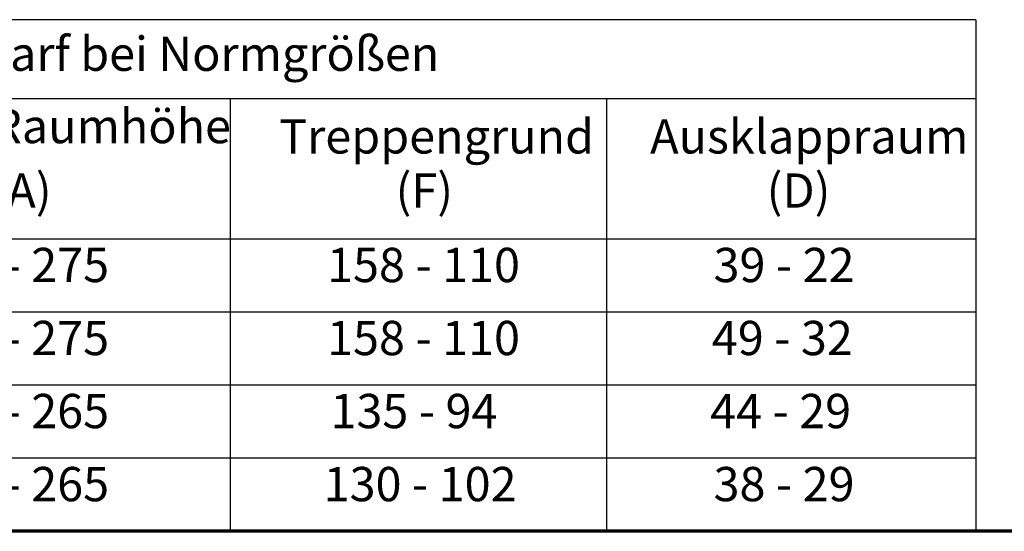
# Model space of a CAD drawing. Units: millimetres. Extents: x 200 to 8200, y 200 to 5740.
# Drawn here: x 1329 to 2766, y 200 to 946 of the extents above; entities that cross this region are included whole.
import ezdxf

# ---------------------------------------------------------------- set-up
doc = ezdxf.new("R2010")
doc.units = ezdxf.units.MM
doc.header["$LTSCALE"] = 20
doc.layers.add('Rahmen (ISO)', color=7, linetype='Continuous', lineweight=70)
doc.layers.add('Symbol (ISO)', color=7, linetype='Continuous', lineweight=25)
doc.styles.add('Text 2_5mm', font='isocpeur.ttf')

# ---------------------------------------------------------------- blocks, each defined once
blk = doc.blocks.new('Ränder einfacher Rahmen')
at = {"layer": 'Rahmen (ISO)'}
blk.add_line((410, 10), (10, 10), dxfattribs=at)
blk = doc.blocks.new('Tabelle1')
at = {"layer": 'Symbol (ISO)'}
for p, q in [((136.199, 47.313), (10, 47.313)), ((136.199, 47.313), (136.199, 41.534)), ((136.199, 41.534), (10, 41.534)), ((81.828, 41.534), (81.828, 31.307)), ((109.259, 41.534), (109.259, 31.307)), ((136.199, 41.534), (136.199, 31.307)), ((136.199, 31.307), (10, 31.307)), ((81.828, 31.307), (81.828, 10)), ((109.259, 31.307), (109.259, 10)), ((136.199, 31.307), (136.199, 10)), ((136.199, 25.98), (10, 25.98)), ((136.199, 20.653), (10, 20.653)), ((136.199, 15.327), (10, 15.327)), ((136.199, 10), (10, 10))]:
    blk.add_line(p, q, dxfattribs=at)
at = {"layer": 'Symbol (ISO)', "char_height": 2.5, "attachment_point": 7, "style": 'Text 2_5mm'}
for s, insert in [('Platzbedarf bei Normgrößen', (51.7, 42.799)), ('Lichte Raumhöhe', (53.922, 37.522)), ('Treppengrund', (85.391, 36.772)), ('Ausklappraum', (112.451, 36.772)), ('(A)', (64.416, 32.82)), ('(F)', (93.886, 32.82)), ('(D)', (120.946, 32.82)), ('255 - 275', (58.92, 27.393)), ('158 - 110', (88.885, 27.393)), ('39 - 22', (117.073, 27.393)), ('255 - 275', (58.92, 22.067)), ('158 - 110', (88.885, 22.067)), ('49 - 32', (116.948, 22.067)), ('250 - 265', (58.92, 16.74)), ('135 - 94', (89.135, 16.74)), ('44 - 29', (116.823, 16.74)), ('255 - 265', (58.92, 11.413)), ('130 - 102', (88.636, 11.413)), ('38 - 29', (117.073, 11.413))]:
    blk.add_mtext(s, dxfattribs=dict(at, insert=insert))

msp = doc.modelspace()

# ---------------------------------------------------------------- block references
at = {"xscale": 20, "yscale": 20, "zscale": 20}
for name in ['Ränder einfacher Rahmen', 'Tabelle1']:
    msp.add_blockref(name, (0, 0), dxfattribs=at)

doc.saveas('drawing.dxf')
